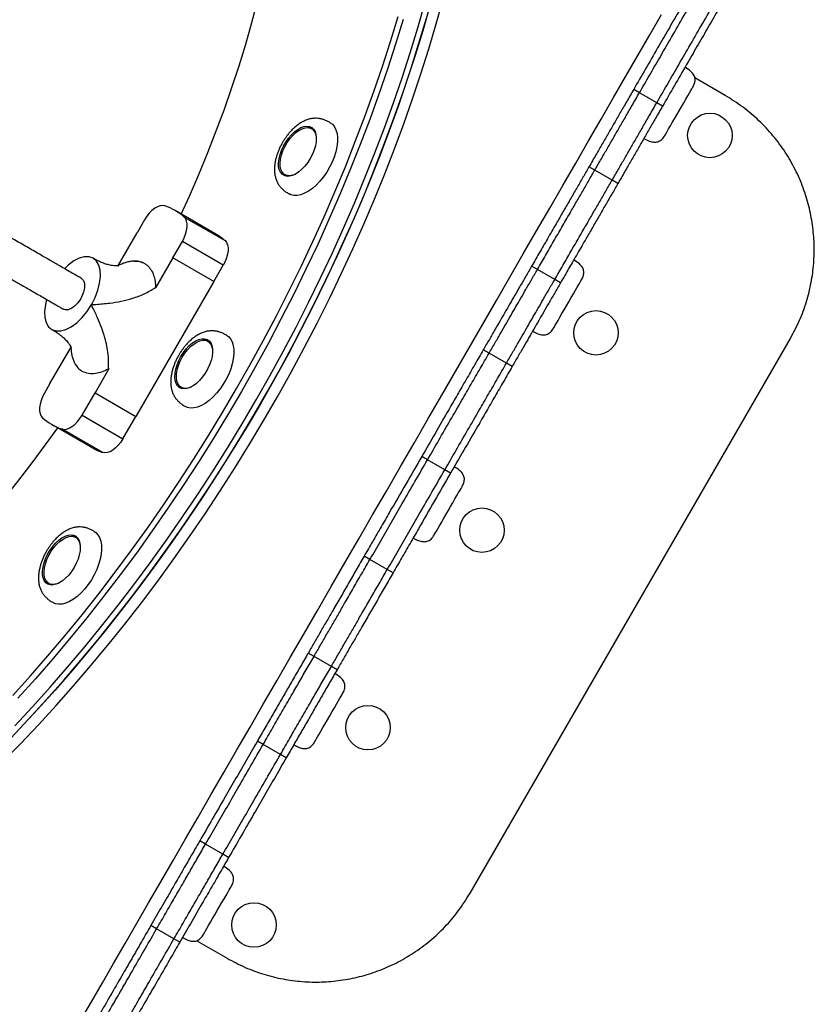
# Model space of a CAD drawing. Units: millimetres. Extents: x 240 to 903, y 135 to 724.
# Drawn here: x 652 to 688, y 339 to 383 of the extents above; entities that cross this region are included whole.
import ezdxf

# ---------------------------------------------------------------- set-up
doc = ezdxf.new("R2010")
doc.units = ezdxf.units.MM

msp = doc.modelspace()

# ---------------------------------------------------------------- linework, layer by layer
at = {"color": 7, "linetype": 'Continuous', "lineweight": 25}
for p, q in [((683.749, 379.875), (682.382, 380.665)), ((679.896, 380.001), (679.636, 380.151)), ((680.675, 379.551), (679.896, 380.001)), ((680.935, 379.401), (680.675, 379.551)), ((665.224, 378.345), (665.151, 378.387)), ((681.044, 378.089), (681.044, 378.089)), ((677.882, 376.513), (677.622, 376.663)), ((678.661, 376.063), (677.882, 376.513)), ((663.951, 376.309), (664.024, 376.266)), ((678.921, 375.913), (678.661, 376.063)), ((660.849, 373.641), (659.012, 374.701)), ((657.642, 374.288), (657.303, 373.701)), ((659.424, 374.408), (661.261, 373.348)), ((656.439, 372.204), (657.303, 373.701)), ((657.303, 373.701), (657.303, 373.701)), ((658.918, 372.576), (659.34, 373.308)), ((661.176, 372.248), (659.34, 373.308)), ((658.918, 372.576), (658.137, 371.224)), ((658.918, 372.576), (658.918, 372.576)), ((660.754, 371.516), (658.918, 372.576)), ((660.754, 371.516), (661.176, 372.248)), ((675.307, 372.053), (675.047, 372.203)), ((676.087, 371.603), (675.307, 372.053)), ((676.346, 371.453), (676.087, 371.603)), ((660.754, 371.516), (657.249, 365.446)), ((655.239, 370.444), (655.263, 370.485)), ((676.039, 369.421), (676.039, 369.421)), ((672.278, 344.006), (686.678, 368.947)), ((653.388, 366.92), (654.337, 368.564)), ((660.559, 368.785), (660.486, 368.827)), ((660.559, 368.785), (660.618, 368.742)), ((673.13, 368.282), (672.87, 368.432)), ((673.91, 367.832), (673.13, 368.282)), ((656.035, 367.584), (655.413, 366.506)), ((674.169, 367.682), (673.91, 367.832)), ((653.388, 366.92), (653.135, 366.481)), ((653.388, 366.92), (653.388, 366.92)), ((659.286, 366.748), (659.359, 366.706)), ((659.425, 366.677), (659.359, 366.706)), ((654.833, 365.5), (655.413, 366.506)), ((655.413, 366.506), (655.413, 366.506)), ((655.413, 366.506), (657.249, 365.446)), ((654.833, 365.5), (656.669, 364.44)), ((656.669, 364.44), (657.249, 365.446)), ((653.462, 365.088), (655.299, 364.028)), ((655.758, 363.817), (653.922, 364.877)), ((670.365, 363.493), (670.105, 363.643)), ((671.144, 363.043), (670.365, 363.493)), ((671.404, 362.893), (671.144, 363.043)), ((670.669, 360.119), (670.669, 360.119)), ((654.612, 359.965), (654.539, 360.007)), ((667.777, 359.011), (667.517, 359.161)), ((668.556, 358.561), (667.777, 359.011)), ((668.816, 358.411), (668.556, 358.561)), ((653.339, 357.929), (653.412, 357.886)), ((665.26, 354.651), (665.001, 354.801)), ((666.04, 354.201), (665.26, 354.651)), ((666.3, 354.051), (666.04, 354.201)), ((662.974, 350.691), (662.714, 350.841)), ((665.298, 350.817), (665.298, 350.817)), ((663.753, 350.241), (662.974, 350.691)), ((664.013, 350.091), (663.753, 350.241)), ((660.382, 346.202), (660.122, 346.352)), ((661.162, 345.752), (660.382, 346.202)), ((661.421, 345.602), (661.162, 345.752)), ((658.185, 342.396), (657.925, 342.546)), ((658.964, 341.946), (658.185, 342.396)), ((659.224, 341.796), (658.964, 341.946)), ((659.985, 341.865), (661.349, 341.077)), ((660.294, 342.149), (660.294, 342.149))]:
    msp.add_line(p, q, dxfattribs=at)
at = {"color": 7, "linetype": 'Continuous', "lineweight": 25, "flags": 128}
for points in [[(659.288, 374.542), (659.657, 375.354), (660.08, 376.329), (660.483, 377.305), (660.866, 378.283), (661.229, 379.261), (661.57, 380.238), (661.89, 381.213), (662.188, 382.185), (662.465, 383.152), (662.718, 384.115), (662.95, 385.071), (663.158, 386.021), (663.343, 386.962), (663.505, 387.894), (663.644, 388.815), (663.718, 389.383)], [(651.253, 349.899), (652.062, 350.724), (652.865, 351.571), (653.66, 352.439), (654.447, 353.326), (655.224, 354.233), (655.992, 355.159), (656.749, 356.102), (657.496, 357.062), (658.231, 358.039), (658.954, 359.032), (659.664, 360.039), (660.361, 361.06), (661.044, 362.094), (661.713, 363.141), (662.367, 364.199), (663.006, 365.268), (663.628, 366.346), (664.235, 367.433), (664.824, 368.529), (665.396, 369.631), (665.95, 370.74), (666.486, 371.854), (667.003, 372.973), (667.501, 374.095), (667.979, 375.22), (668.438, 376.347), (668.876, 377.475), (669.294, 378.602), (669.69, 379.729), (670.066, 380.854), (670.42, 381.976), (670.752, 383.095), (671.061, 384.209)], [(662.658, 366.187), (663.273, 367.27), (663.87, 368.362), (664.451, 369.461), (665.014, 370.567), (665.559, 371.678), (666.086, 372.795), (666.593, 373.915), (667.082, 375.039), (667.55, 376.165), (667.999, 377.292), (668.427, 378.42), (668.834, 379.547), (669.22, 380.673), (669.584, 381.797), (669.927, 382.918), (670.248, 384.034)], [(662.658, 366.187), (663.273, 367.27), (663.87, 368.362), (664.451, 369.461), (665.014, 370.567), (665.559, 371.678), (666.086, 372.795), (666.593, 373.915), (667.082, 375.039), (667.55, 376.165), (667.999, 377.292), (668.427, 378.42), (668.834, 379.547), (669.22, 380.673), (669.584, 381.797), (669.927, 382.918), (670.248, 384.034)], [(670.469, 383.907), (670.148, 382.79), (669.805, 381.67), (669.44, 380.546), (669.054, 379.42), (668.647, 378.293), (668.219, 377.165), (667.77, 376.038), (667.302, 374.912), (666.814, 373.788), (666.306, 372.667), (665.779, 371.551), (665.234, 370.439), (664.671, 369.334), (664.091, 368.234), (663.493, 367.143), (662.878, 366.06), (662.248, 364.986), (661.601, 363.923), (660.94, 362.87), (660.264, 361.83), (659.574, 360.802), (658.87, 359.788), (658.153, 358.788), (657.424, 357.803), (656.683, 356.834), (655.931, 355.882), (655.169, 354.948), (654.396, 354.032), (653.614, 353.134), (652.823, 352.257), (652.024, 351.399)], [(654.764, 338.271), (655.248, 339.11), (655.744, 339.968), (656.249, 340.844), (656.765, 341.737), (657.291, 342.648), (657.825, 343.574), (658.369, 344.515), (658.921, 345.471), (659.481, 346.441), (660.048, 347.424), (660.623, 348.419), (661.204, 349.425), (661.791, 350.442), (662.383, 351.468), (662.981, 352.504), (663.584, 353.548), (664.191, 354.598), (664.801, 355.656), (665.415, 356.719), (666.031, 357.786), (666.65, 358.858), (667.27, 359.933), (667.892, 361.009), (668.514, 362.087), (669.137, 363.166), (669.759, 364.244), (670.381, 365.32), (671.001, 366.395), (671.62, 367.466), (672.236, 368.534), (672.85, 369.597), (673.46, 370.654), (674.067, 371.705), (674.67, 372.749), (675.268, 373.784), (675.86, 374.811), (676.447, 375.828), (677.028, 376.834), (677.603, 377.829), (678.17, 378.812), (678.73, 379.782), (679.282, 380.738), (679.825, 381.679), (680.36, 382.605), (680.886, 383.515)], [(651.622, 350.979), (652.425, 351.825), (653.219, 352.693), (654.006, 353.58), (654.783, 354.487), (655.551, 355.413), (656.309, 356.356), (657.055, 357.317), (657.79, 358.294), (658.513, 359.286), (659.223, 360.293), (659.92, 361.314), (660.604, 362.349), (661.273, 363.395), (661.927, 364.453), (662.565, 365.522), (663.188, 366.6), (663.794, 367.688), (664.383, 368.783), (664.955, 369.886), (665.509, 370.994), (666.045, 372.109), (666.562, 373.227), (667.06, 374.35), (667.539, 375.475), (667.997, 376.601), (668.435, 377.729), (668.853, 378.857), (669.25, 379.983), (669.625, 381.108), (669.979, 382.231), (670.311, 383.349)], [(669.266, 383.299), (668.923, 382.179), (668.559, 381.055), (668.173, 379.929), (667.766, 378.802), (667.338, 377.674), (666.889, 376.547), (666.421, 375.421), (665.932, 374.297), (665.425, 373.176), (664.898, 372.06), (664.353, 370.948), (663.79, 369.842), (663.209, 368.743), (662.612, 367.652), (661.997, 366.569), (661.366, 365.495), (660.72, 364.432), (660.059, 363.379), (659.383, 362.339), (658.692, 361.311), (657.989, 360.297), (657.272, 359.297), (656.543, 358.312), (655.802, 357.343), (655.05, 356.391), (654.287, 355.457), (653.515, 354.54), (652.733, 353.643), (651.942, 352.765)], [(669.266, 383.299), (668.923, 382.179), (668.559, 381.055), (668.173, 379.929), (667.766, 378.802), (667.338, 377.674), (666.889, 376.547), (666.421, 375.421), (665.932, 374.297), (665.425, 373.176), (664.898, 372.06), (664.353, 370.948), (663.79, 369.842), (663.209, 368.743), (662.612, 367.652), (661.997, 366.569), (661.366, 365.495), (660.72, 364.432), (660.059, 363.379), (659.383, 362.339), (658.692, 361.311), (657.989, 360.297), (657.272, 359.297), (656.543, 358.312), (655.802, 357.343), (655.05, 356.391), (654.287, 355.457), (653.515, 354.54), (652.733, 353.643), (651.942, 352.765)], [(661.777, 366.696), (662.391, 367.779), (662.989, 368.87), (663.57, 369.97), (664.133, 371.075), (664.678, 372.187), (665.204, 373.303), (665.712, 374.424), (666.2, 375.548), (666.669, 376.674), (667.117, 377.801), (667.545, 378.929), (667.952, 380.056), (668.339, 381.182), (668.703, 382.306), (669.046, 383.426)], [(681.981, 379.713), (682.068, 379.864), (682.144, 379.994), (682.206, 380.101), (682.252, 380.182), (682.282, 380.233), (682.293, 380.254), (682.294, 380.254)], [(681.044, 378.089), (681.045, 378.091), (681.06, 378.117), (681.092, 378.173), (681.141, 378.258), (681.205, 378.369), (681.283, 378.504), (681.372, 378.657), (681.469, 378.825), (681.572, 379.004), (681.678, 379.187), (681.783, 379.37), (681.885, 379.547), (681.981, 379.713)], [(665.99, 378.653), (666.086, 378.581), (666.178, 378.472), (666.248, 378.334), (666.295, 378.172), (666.318, 377.988), (666.316, 377.785), (666.291, 377.568), (666.241, 377.342), (666.169, 377.109), (666.075, 376.875), (665.961, 376.645), (665.83, 376.423), (665.684, 376.213), (665.526, 376.019), (665.359, 375.845), (665.186, 375.695), (665.011, 375.571), (664.837, 375.476), (664.667, 375.412), (664.505, 375.38), (664.354, 375.38), (664.217, 375.412), (664.143, 375.447)], [(663.798, 377.409), (663.885, 377.599), (663.991, 377.783), (664.111, 377.955), (664.243, 378.111), (664.383, 378.244), (664.526, 378.353), (664.669, 378.434), (664.808, 378.483), (664.938, 378.501), (665.056, 378.486), (665.159, 378.439), (665.243, 378.361), (665.306, 378.255), (665.346, 378.123), (665.362, 377.97), (665.354, 377.799), (665.321, 377.616), (665.266, 377.425), (665.189, 377.233), (665.092, 377.045), (664.979, 376.867), (664.852, 376.703), (664.716, 376.557), (664.574, 376.436), (664.43, 376.341), (664.288, 376.276), (664.153, 376.242), (664.029, 376.24), (663.918, 376.271), (663.825, 376.334), (663.751, 376.426), (663.699, 376.546), (663.671, 376.689), (663.667, 376.852), (663.687, 377.03), (663.731, 377.217), (663.798, 377.409)], [(663.863, 377.386), (663.95, 377.574), (664.054, 377.755), (664.174, 377.924), (664.305, 378.075), (664.444, 378.204), (664.585, 378.307), (664.726, 378.381), (664.862, 378.424), (664.988, 378.434), (665.1, 378.411), (665.196, 378.355), (665.273, 378.269), (665.327, 378.155), (665.358, 378.017), (665.361, 377.983)], [(665.224, 378.345), (665.27, 378.313), (665.282, 378.302)], [(664.406, 376.328), (664.375, 376.314), (664.24, 376.272), (664.114, 376.262), (664.001, 376.285), (663.905, 376.34), (663.828, 376.426), (663.774, 376.54), (663.743, 376.679), (663.737, 376.838), (663.755, 377.012), (663.798, 377.197), (663.863, 377.386)], [(664.09, 376.237), (664.074, 376.242), (664.024, 376.266)], [(658.553, 374.911), (658.453, 374.929), (658.341, 374.916), (658.221, 374.872), (658.096, 374.801), (657.972, 374.703), (657.853, 374.582), (657.741, 374.442), (657.642, 374.288)], [(659.34, 373.308), (659.424, 373.471), (659.489, 373.637), (659.534, 373.801), (659.557, 373.957), (659.557, 374.101), (659.534, 374.226), (659.49, 374.33), (659.424, 374.408)], [(661.261, 373.348), (661.326, 373.27), (661.371, 373.166), (661.393, 373.041), (661.393, 372.897), (661.37, 372.741), (661.325, 372.577), (661.26, 372.41), (661.176, 372.248)], [(655.263, 370.485), (655.419, 370.797), (655.54, 371.114), (655.621, 371.437), (655.656, 371.741), (655.642, 372.014), (655.581, 372.247), (655.474, 372.43), (655.326, 372.556), (655.143, 372.622), (654.931, 372.622), (654.699, 372.559), (654.455, 372.434), (654.209, 372.252), (654.039, 372.087)], [(676.826, 370.784), (676.926, 370.956), (677.018, 371.116), (677.1, 371.258), (677.169, 371.378), (677.224, 371.474), (677.263, 371.541), (677.285, 371.578), (677.289, 371.586)], [(653.239, 370.701), (653.181, 370.472), (653.147, 370.168), (653.16, 369.894), (653.222, 369.662), (653.328, 369.478), (653.476, 369.352), (653.66, 369.287), (653.872, 369.286), (654.104, 369.349), (654.348, 369.475), (654.593, 369.656), (654.832, 369.888), (655.047, 370.152), (655.239, 370.444)], [(676.039, 369.421), (676.045, 369.431), (676.068, 369.471), (676.108, 369.54), (676.164, 369.638), (676.235, 369.76), (676.318, 369.904), (676.411, 370.065), (676.511, 370.238), (676.616, 370.419), (676.722, 370.603), (676.826, 370.784)], [(659.276, 368.14), (659.389, 368.318), (659.517, 368.482), (659.653, 368.626), (659.796, 368.747), (659.939, 368.84), (660.081, 368.904), (660.215, 368.937), (660.339, 368.937), (660.449, 368.905), (660.542, 368.841), (660.615, 368.747), (660.666, 368.626), (660.693, 368.482), (660.696, 368.319), (660.674, 368.141), (660.629, 367.953), (660.562, 367.761), (660.474, 367.571), (660.368, 367.387), (660.247, 367.216), (660.114, 367.061), (659.974, 366.928), (659.831, 366.821), (659.688, 366.742), (659.549, 366.693), (659.42, 366.677), (659.302, 366.693), (659.2, 366.741), (659.117, 366.82), (659.055, 366.928), (659.016, 367.061), (659.001, 367.215), (659.01, 367.387), (659.044, 367.57), (659.1, 367.761), (659.178, 367.952), (659.276, 368.14)], [(659.335, 368.106), (659.448, 368.281), (659.574, 368.442), (659.709, 368.583), (659.85, 368.699), (659.992, 368.788), (660.13, 368.847), (660.261, 368.873), (660.381, 368.866), (660.486, 368.827), (660.572, 368.756), (660.638, 368.656), (660.681, 368.529), (660.697, 368.423)], [(661.325, 369.093), (661.409, 369.033), (661.503, 368.927), (661.576, 368.793), (661.626, 368.633), (661.652, 368.452), (661.653, 368.251), (661.631, 368.036), (661.584, 367.81), (661.514, 367.578), (661.423, 367.345), (661.311, 367.114), (661.182, 366.89), (661.038, 366.678), (660.881, 366.482), (660.715, 366.306), (660.543, 366.153), (660.368, 366.025), (660.194, 365.927), (660.023, 365.858), (659.86, 365.822), (659.708, 365.818), (659.569, 365.846), (659.471, 365.891)], [(660.328, 368.874), (660.449, 368.873), (660.526, 368.855)], [(659.741, 366.768), (659.642, 366.729), (659.51, 366.702), (659.391, 366.709), (659.286, 366.748), (659.199, 366.819), (659.134, 366.92), (659.091, 367.047), (659.072, 367.196), (659.078, 367.363), (659.109, 367.543), (659.163, 367.731), (659.239, 367.92), (659.335, 368.106)], [(651.721, 352.893), (652.512, 353.77), (653.294, 354.668), (654.067, 355.584), (654.83, 356.518), (655.582, 357.471), (656.323, 358.439), (657.052, 359.424), (657.768, 360.424), (658.472, 361.438), (659.162, 362.466), (659.838, 363.506), (660.5, 364.559), (661.146, 365.622), (661.777, 366.696)], [(659.282, 366.7), (659.228, 366.757), (659.166, 366.862)], [(653.135, 366.481), (653.051, 366.318), (652.986, 366.151), (652.941, 365.987), (652.918, 365.831), (652.918, 365.688), (652.94, 365.562), (652.985, 365.458), (653.05, 365.38)], [(651.804, 351.527), (652.603, 352.384), (653.394, 353.261), (654.176, 354.159), (654.948, 355.075), (655.711, 356.01), (656.463, 356.962), (657.204, 357.93), (657.933, 358.915), (658.65, 359.915), (659.353, 360.929), (660.044, 361.957), (660.72, 362.998), (661.381, 364.05), (662.027, 365.114), (662.658, 366.187)], [(651.804, 351.527), (652.603, 352.384), (653.394, 353.261), (654.176, 354.159), (654.948, 355.075), (655.711, 356.01), (656.463, 356.962), (657.204, 357.93), (657.933, 358.915), (658.65, 359.915), (659.353, 360.929), (660.044, 361.957), (660.72, 362.998), (661.381, 364.05), (662.027, 365.114), (662.658, 366.187)], [(653.922, 364.877), (654.022, 364.86), (654.134, 364.873), (654.254, 364.916), (654.378, 364.988), (654.502, 365.086), (654.622, 365.207), (654.733, 365.346), (654.833, 365.5)], [(643.1, 353.671), (643.555, 354.02), (644.283, 354.6), (645.009, 355.207), (645.732, 355.838), (646.45, 356.493), (647.162, 357.171), (647.869, 357.872), (648.569, 358.595), (649.262, 359.339), (649.946, 360.104), (650.621, 360.888), (651.287, 361.691), (651.942, 362.512), (652.586, 363.349), (653.219, 364.203), (653.738, 364.929)], [(656.669, 364.44), (656.57, 364.286), (656.458, 364.147), (656.339, 364.026), (656.215, 363.928), (656.09, 363.856), (655.97, 363.813), (655.858, 363.8), (655.758, 363.817)], [(671.294, 361.202), (671.399, 361.385), (671.502, 361.562), (671.599, 361.73), (671.686, 361.882), (671.763, 362.014), (671.826, 362.123), (671.874, 362.206), (671.905, 362.26), (671.918, 362.283), (671.919, 362.284)], [(670.669, 360.119), (670.669, 360.12), (670.683, 360.143), (670.714, 360.197), (670.762, 360.28), (670.825, 360.389), (670.901, 360.522), (670.989, 360.674), (671.086, 360.841), (671.188, 361.019), (671.294, 361.202)], [(653.51, 359.589), (653.643, 359.743), (653.783, 359.875), (653.927, 359.981), (654.07, 360.059), (654.208, 360.106), (654.337, 360.121), (654.454, 360.104), (654.555, 360.054), (654.637, 359.974), (654.698, 359.865), (654.736, 359.731), (654.751, 359.576), (654.74, 359.404), (654.706, 359.22), (654.649, 359.03), (654.57, 358.838), (654.471, 358.65), (654.357, 358.473), (654.229, 358.31), (654.092, 358.167), (653.95, 358.047), (653.806, 357.954), (653.665, 357.892), (653.531, 357.861), (653.407, 357.862), (653.298, 357.896), (653.206, 357.961), (653.134, 358.056), (653.084, 358.177), (653.058, 358.322), (653.056, 358.486), (653.078, 358.665), (653.124, 358.853), (653.193, 359.045), (653.282, 359.235), (653.388, 359.418), (653.51, 359.589)], [(655.378, 360.273), (655.449, 360.224), (655.545, 360.122), (655.621, 359.991), (655.674, 359.835), (655.703, 359.656), (655.708, 359.457), (655.688, 359.244), (655.644, 359.019), (655.577, 358.788), (655.488, 358.554), (655.379, 358.322), (655.253, 358.098), (655.11, 357.884), (654.955, 357.686), (654.79, 357.507), (654.618, 357.351), (654.443, 357.22), (654.269, 357.118), (654.097, 357.045), (653.933, 357.005), (653.779, 356.997), (653.638, 357.021), (653.524, 357.071)], [(653.562, 359.544), (653.693, 359.695), (653.832, 359.824), (653.974, 359.928), (654.115, 360.002), (654.25, 360.044), (654.376, 360.054), (654.489, 360.031), (654.585, 359.976), (654.661, 359.889), (654.716, 359.775), (654.746, 359.637), (654.75, 359.604)], [(654.612, 359.965), (654.658, 359.933), (654.671, 359.922)], [(653.794, 357.948), (653.763, 357.934), (653.628, 357.892), (653.502, 357.882), (653.389, 357.905), (653.293, 357.96), (653.217, 358.046), (653.162, 358.16), (653.132, 358.299), (653.125, 358.458), (653.144, 358.632), (653.186, 358.817), (653.252, 359.006), (653.338, 359.194), (653.443, 359.375), (653.562, 359.544)], [(653.478, 357.857), (653.463, 357.863), (653.412, 357.886)], [(665.762, 351.619), (665.866, 351.8), (665.972, 351.984), (666.076, 352.165), (666.177, 352.339), (666.27, 352.499), (666.353, 352.643), (666.423, 352.765), (666.479, 352.863), (666.52, 352.932), (666.543, 352.972), (666.548, 352.982)], [(665.298, 350.817), (665.303, 350.825), (665.324, 350.862), (665.363, 350.93), (665.418, 351.025), (665.488, 351.145), (665.57, 351.287), (665.662, 351.447), (665.762, 351.619)], [(660.606, 342.69), (660.702, 342.857), (660.804, 343.034), (660.91, 343.216), (661.016, 343.399), (661.119, 343.578), (661.216, 343.746), (661.304, 343.9), (661.382, 344.034), (661.446, 344.145), (661.495, 344.23), (661.528, 344.286), (661.543, 344.312), (661.544, 344.314)], [(660.294, 342.149), (660.294, 342.149), (660.306, 342.17), (660.336, 342.222), (660.382, 342.302), (660.444, 342.409), (660.519, 342.54), (660.606, 342.69)]]:
    msp.add_lwpolyline(points, dxfattribs=at)
at = {"color": 7, "linetype": 'Continuous', "lineweight": 25}
for centre in [(683.061, 378.079), (677.936, 369.202), (672.811, 360.326), (667.686, 351.449), (662.561, 342.572)]:
    msp.add_circle(centre, 1, dxfattribs=at)
for centre, radius, start, end in [((665.052, 378.009), 0.429, 71.1135, 98.0245), ((664.227, 376.581), 0.426, 201.8856, 228.975), ((657.662, 372.361), 2.702, 49.2671, 70.7328), ((659.491, 371.292), 2.712, 49.2829, 59.9731), ((654.813, 367.427), 2.702, 229.2676, 250.7325), ((656.654, 366.377), 2.712, 240.0268, 250.7172), ((654.441, 359.632), 0.426, 71.0274, 98.1124), ((653.618, 358.203), 0.429, 201.9808, 228.8799)]:
    msp.add_arc(centre, radius, start, end, dxfattribs=at)
for points, knots in [([(682.104, 384.425), (681.951, 384.161), (681.645, 383.631), (681.179, 382.823), (680.684, 381.966), (680.164, 381.066), (679.812, 380.456), (679.636, 380.151)], [0, 0, 0, 0, 0.186355, 0.37325, 0.560312, 0.780362, 1, 1, 1, 1]), ([(679.896, 380.001), (680.045, 380.259), (680.343, 380.776), (680.806, 381.576), (681.299, 382.431), (681.822, 383.338), (682.183, 383.963), (682.364, 384.275)], [0, 0, 0, 0, 0.186367, 0.372956, 0.559949, 0.780316, 1, 1, 1, 1]), ([(679.896, 380.001), (680.045, 380.259), (680.343, 380.776), (680.806, 381.576), (681.299, 382.431), (681.822, 383.338), (682.183, 383.963), (682.364, 384.275)], [0, 0, 0, 0, 0.186367, 0.372956, 0.559949, 0.780316, 1, 1, 1, 1]), ([(680.675, 379.551), (680.824, 379.809), (681.123, 380.326), (681.585, 381.127), (682.079, 381.981), (682.602, 382.888), (682.963, 383.513), (683.143, 383.825)], [0, 0, 0, 0, 0.186367, 0.372956, 0.55995, 0.780316, 1, 1, 1, 1]), ([(680.675, 379.551), (680.824, 379.809), (681.123, 380.326), (681.585, 381.127), (682.079, 381.981), (682.602, 382.888), (682.963, 383.513), (683.143, 383.825)], [0, 0, 0, 0, 0.186367, 0.372956, 0.55995, 0.780316, 1, 1, 1, 1]), ([(683.403, 383.675), (683.25, 383.411), (682.944, 382.881), (682.478, 382.073), (681.983, 381.216), (681.463, 380.316), (681.111, 379.706), (680.935, 379.401)], [0, 0, 0, 0, 0.186355, 0.373251, 0.560312, 0.780362, 1, 1, 1, 1]), ([(654.801, 371.647), (654.743, 371.681), (654.607, 371.759), (654.373, 371.894), (654.106, 372.048), (653.779, 372.238), (653.427, 372.44), (652.984, 372.696), (652.49, 372.982), (651.77, 373.397), (650.893, 373.903), (649.599, 374.651), (648.035, 375.553), (646.389, 376.504), (644.955, 377.332), (643.984, 377.892), (643.297, 378.289), (642.849, 378.548), (642.359, 378.831), (641.785, 379.162), (641.11, 379.552), (640.328, 380.003), (639.443, 380.514), (638.452, 381.087), (637.352, 381.721), (636.144, 382.419), (635.303, 382.904), (634.864, 383.158)], [0, 0, 0, 0, 0.009533, 0.021999, 0.036037, 0.050497, 0.071864, 0.089266, 0.117432, 0.146314, 0.197534, 0.248973, 0.34042, 0.431902, 0.495706, 0.555404, 0.57751, 0.598824, 0.622593, 0.651029, 0.684983, 0.724055, 0.76837, 0.818044, 0.873172, 0.933817, 1, 1, 1, 1]), ([(634.064, 381.772), (634.452, 381.548), (635.193, 381.12), (636.255, 380.507), (637.218, 379.951), (638.081, 379.453), (638.842, 379.014), (639.505, 378.631), (640.077, 378.3), (640.597, 378.001), (641.534, 377.459), (642.93, 376.654), (644.957, 375.483), (647.177, 374.202), (648.871, 373.223), (649.867, 372.648), (650.163, 372.478), (650.456, 372.308), (650.747, 372.141), (651.033, 371.975), (651.331, 371.803), (651.676, 371.604), (652.09, 371.365), (652.566, 371.09), (652.995, 370.842), (653.349, 370.638), (653.607, 370.489), (653.825, 370.363), (653.948, 370.292), (654.001, 370.261)], [0, 0, 0, 0, 0.058445, 0.111784, 0.160046, 0.203293, 0.241605, 0.274521, 0.302863, 0.327682, 0.35252, 0.443608, 0.537132, 0.656568, 0.776221, 0.791098, 0.805904, 0.820601, 0.835145, 0.849492, 0.863594, 0.879983, 0.901379, 0.92596, 0.951722, 0.966396, 0.979874, 0.991371, 1, 1, 1, 1]), ([(682.294, 380.254), (682.326, 380.316), (682.385, 380.431), (682.407, 380.621), (682.348, 380.813), (682.186, 380.998), (682.032, 381.094), (681.944, 381.149)], [0, 0, 0, 0, 0.188126, 0.348907, 0.505448, 0.720602, 1, 1, 1, 1]), ([(679.636, 380.151), (679.529, 379.966), (679.317, 379.599), (679.03, 379.101), (678.761, 378.635), (678.497, 378.178), (678.226, 377.709), (677.939, 377.212), (677.728, 376.846), (677.622, 376.663)], [0, 0, 0, 0, 0.14267, 0.282871, 0.422525, 0.56209, 0.707984, 0.853543, 1, 1, 1, 1]), ([(677.882, 376.513), (677.983, 376.688), (678.185, 377.038), (678.46, 377.515), (678.724, 377.97), (678.987, 378.427), (679.263, 378.906), (679.562, 379.423), (679.784, 379.807), (679.896, 380.001)], [0, 0, 0, 0, 0.139846, 0.278791, 0.418006, 0.557548, 0.703836, 0.850631, 1, 1, 1, 1]), ([(677.882, 376.513), (677.983, 376.688), (678.185, 377.038), (678.46, 377.515), (678.724, 377.97), (678.987, 378.427), (679.263, 378.906), (679.562, 379.423), (679.784, 379.807), (679.896, 380.001)], [0, 0, 0, 0, 0.139846, 0.278791, 0.418006, 0.557548, 0.703836, 0.850631, 1, 1, 1, 1]), ([(678.661, 376.063), (678.763, 376.238), (678.965, 376.588), (679.24, 377.065), (679.503, 377.52), (679.767, 377.977), (680.043, 378.456), (680.342, 378.973), (680.563, 379.357), (680.675, 379.551)], [0, 0, 0, 0, 0.139846, 0.278791, 0.418006, 0.557548, 0.703836, 0.850631, 1, 1, 1, 1]), ([(678.661, 376.063), (678.763, 376.238), (678.965, 376.588), (679.24, 377.065), (679.503, 377.52), (679.767, 377.977), (680.043, 378.456), (680.342, 378.973), (680.563, 379.357), (680.675, 379.551)], [0, 0, 0, 0, 0.139846, 0.278791, 0.418006, 0.557548, 0.703836, 0.850631, 1, 1, 1, 1]), ([(686.678, 368.947), (686.822, 369.217), (687.107, 369.75), (687.415, 370.598), (687.629, 371.458), (687.743, 372.326), (687.762, 373.195), (687.688, 374.056), (687.523, 374.902), (687.264, 375.739), (686.909, 376.557), (686.455, 377.345), (685.91, 378.082), (685.276, 378.758), (684.558, 379.371), (684.021, 379.706), (683.749, 379.875)], [0, 0, 0, 0, 0.072926, 0.144352, 0.214664, 0.284178, 0.353148, 0.421778, 0.490236, 0.558674, 0.630506, 0.702665, 0.775375, 0.848917, 0.923646, 1, 1, 1, 1]), ([(680.935, 379.401), (680.828, 379.216), (680.616, 378.849), (680.329, 378.351), (680.06, 377.885), (679.796, 377.428), (679.525, 376.959), (679.238, 376.462), (679.027, 376.096), (678.921, 375.913)], [0, 0, 0, 0, 0.14267, 0.282872, 0.422525, 0.56209, 0.707984, 0.853543, 1, 1, 1, 1]), ([(665.99, 378.653), (665.944, 378.678), (665.855, 378.727), (665.714, 378.785), (665.572, 378.827), (665.425, 378.851), (665.27, 378.854), (665.107, 378.833), (664.939, 378.785), (664.773, 378.712), (664.612, 378.617), (664.46, 378.504), (664.319, 378.378), (664.193, 378.247), (664.088, 378.123), (663.998, 378.003), (663.917, 377.885), (663.866, 377.8), (663.841, 377.757)], [0, 0, 0, 0, 0.054088, 0.106757, 0.159531, 0.215606, 0.278134, 0.348322, 0.423775, 0.500491, 0.576118, 0.650132, 0.721879, 0.789205, 0.849899, 0.896032, 0.948392, 1, 1, 1, 1]), ([(663.841, 377.757), (663.803, 377.688), (663.749, 377.589), (663.681, 377.44), (663.629, 377.31), (663.577, 377.156), (663.533, 376.994), (663.502, 376.828), (663.483, 376.66), (663.48, 376.493), (663.495, 376.33), (663.528, 376.174), (663.58, 376.027), (663.65, 375.893), (663.737, 375.773), (663.837, 375.666), (663.952, 375.569), (664.055, 375.499), (664.12, 375.461), (664.14, 375.449)], [0, 0, 0, 0, 0.083087, 0.117155, 0.17344, 0.231556, 0.293605, 0.358013, 0.424184, 0.491609, 0.559822, 0.628023, 0.69468, 0.757756, 0.815849, 0.869678, 0.921809, 0.975682, 1, 1, 1, 1]), ([(680.094, 377.945), (680.173, 377.902), (680.314, 377.827), (680.529, 377.77), (680.732, 377.784), (680.918, 377.896), (681, 378.021), (681.044, 378.089)], [0, 0, 0, 0, 0.2419512, 0.4349556, 0.5967361, 0.7818845, 1, 1, 1, 1]), ([(677.622, 376.663), (677.533, 376.509), (677.357, 376.203), (677.072, 375.71), (676.784, 375.21), (676.491, 374.703), (676.165, 374.138), (675.809, 373.522), (675.424, 372.856), (675.172, 372.419), (675.047, 372.203)], [0, 0, 0, 0, 0.111916, 0.222327, 0.333335, 0.445662, 0.559068, 0.707877, 0.855178, 1, 1, 1, 1]), ([(675.307, 372.053), (675.426, 372.259), (675.666, 372.675), (676.033, 373.311), (676.402, 373.949), (676.745, 374.543), (677.059, 375.087), (677.342, 375.578), (677.621, 376.061), (677.795, 376.362), (677.882, 376.513)], [0, 0, 0, 0, 0.1381919, 0.2786494, 0.4206263, 0.5624027, 0.6726418, 0.781615, 0.8900581, 1, 1, 1, 1]), ([(675.307, 372.053), (675.426, 372.259), (675.666, 372.675), (676.033, 373.311), (676.402, 373.949), (676.745, 374.543), (677.059, 375.087), (677.342, 375.578), (677.621, 376.061), (677.795, 376.362), (677.882, 376.513)], [0, 0, 0, 0, 0.1381919, 0.2786494, 0.4206263, 0.5624027, 0.6726418, 0.781615, 0.8900581, 1, 1, 1, 1]), ([(676.087, 371.603), (676.206, 371.809), (676.446, 372.225), (676.813, 372.861), (677.181, 373.499), (677.524, 374.093), (677.839, 374.637), (678.122, 375.128), (678.401, 375.611), (678.574, 375.912), (678.661, 376.063)], [0, 0, 0, 0, 0.138192, 0.278649, 0.420626, 0.562403, 0.672642, 0.781615, 0.890058, 1, 1, 1, 1]), ([(676.087, 371.603), (676.206, 371.809), (676.446, 372.225), (676.813, 372.861), (677.181, 373.499), (677.524, 374.093), (677.839, 374.637), (678.122, 375.128), (678.401, 375.611), (678.574, 375.912), (678.661, 376.063)], [0, 0, 0, 0, 0.138192, 0.278649, 0.420626, 0.562403, 0.672642, 0.781615, 0.890058, 1, 1, 1, 1]), ([(678.921, 375.913), (678.832, 375.759), (678.656, 375.453), (678.371, 374.96), (678.083, 374.46), (677.79, 373.953), (677.464, 373.388), (677.108, 372.772), (676.723, 372.106), (676.471, 371.669), (676.346, 371.453)], [0, 0, 0, 0, 0.1119159, 0.2223272, 0.3333347, 0.4456619, 0.5590683, 0.7078769, 0.8551779, 1, 1, 1, 1]), ([(656.477, 372.219), (656.478, 372.219), (656.487, 372.222), (656.446, 372.212), (656.353, 372.209), (656.222, 372.219), (656.095, 372.242), (655.997, 372.266), (655.904, 372.294), (655.807, 372.327), (655.686, 372.374), (655.52, 372.449), (655.396, 372.518), (655.326, 372.557)], [0, 0, 0, 0, 0.01591, 0.138391, 0.267082, 0.404879, 0.49088, 0.561992, 0.617147, 0.671271, 0.750219, 0.857921, 1, 1, 1, 1]), ([(657.26, 372.418), (657.211, 372.423), (657.108, 372.432), (656.939, 372.404), (656.771, 372.36), (656.634, 372.308), (656.528, 372.26), (656.473, 372.232), (656.448, 372.219), (656.447, 372.218)], [0, 0, 0, 0, 0.200366, 0.425968, 0.639033, 0.826693, 0.928866, 0.998512, 1, 1, 1, 1]), ([(657.161, 372.423), (657.204, 372.426), (657.34, 372.434), (657.542, 372.378), (657.757, 372.252), (657.931, 372.055), (658.049, 371.809), (658.12, 371.53), (658.131, 371.327), (658.137, 371.224)], [0, 0, 0, 0, 0.074091, 0.232976, 0.396406, 0.556677, 0.721687, 0.859379, 1, 1, 1, 1]), ([(657.637, 372.319), (657.556, 372.36), (657.441, 372.417), (657.3, 372.418), (657.26, 372.418)], [0, 0, 0, 0, 0.709298, 1, 1, 1, 1]), ([(677.289, 371.586), (677.321, 371.648), (677.38, 371.763), (677.403, 371.953), (677.343, 372.144), (677.182, 372.33), (677.027, 372.426), (676.94, 372.481)], [0, 0, 0, 0, 0.188126, 0.348905, 0.505446, 0.7206, 1, 1, 1, 1]), ([(675.047, 372.203), (674.954, 372.042), (674.771, 371.725), (674.519, 371.288), (674.286, 370.884), (674.065, 370.501), (673.848, 370.125), (673.627, 369.744), (673.396, 369.343), (673.145, 368.908), (672.963, 368.593), (672.87, 368.432)], [0, 0, 0, 0, 0.1137305, 0.2243117, 0.3347079, 0.4458864, 0.5575972, 0.6672171, 0.7765436, 0.8865393, 1, 1, 1, 1]), ([(673.13, 368.282), (673.224, 368.445), (673.41, 368.767), (673.665, 369.208), (673.9, 369.615), (674.122, 370), (674.339, 370.376), (674.558, 370.755), (674.788, 371.153), (675.036, 371.583), (675.216, 371.895), (675.307, 372.053)], [0, 0, 0, 0, 0.1154738, 0.2274232, 0.3387419, 0.4503749, 0.5620678, 0.671213, 0.7796147, 0.8882545, 1, 1, 1, 1]), ([(673.13, 368.282), (673.224, 368.445), (673.41, 368.767), (673.665, 369.208), (673.9, 369.615), (674.122, 370), (674.339, 370.376), (674.558, 370.755), (674.788, 371.153), (675.036, 371.583), (675.216, 371.895), (675.307, 372.053)], [0, 0, 0, 0, 0.1154738, 0.2274232, 0.3387419, 0.4503749, 0.5620678, 0.671213, 0.7796147, 0.8882545, 1, 1, 1, 1]), ([(673.91, 367.832), (674.004, 367.995), (674.189, 368.317), (674.444, 368.758), (674.679, 369.165), (674.901, 369.55), (675.118, 369.926), (675.337, 370.305), (675.567, 370.703), (675.815, 371.133), (675.995, 371.445), (676.087, 371.603)], [0, 0, 0, 0, 0.115474, 0.227423, 0.338742, 0.450375, 0.562068, 0.671213, 0.779615, 0.888254, 1, 1, 1, 1]), ([(673.91, 367.832), (674.004, 367.995), (674.189, 368.317), (674.444, 368.758), (674.679, 369.165), (674.901, 369.55), (675.118, 369.926), (675.337, 370.305), (675.567, 370.703), (675.815, 371.133), (675.995, 371.445), (676.087, 371.603)], [0, 0, 0, 0, 0.115474, 0.227423, 0.338742, 0.450375, 0.562068, 0.671213, 0.779615, 0.888254, 1, 1, 1, 1]), ([(655.263, 370.485), (655.275, 370.482), (655.336, 370.464), (655.615, 370.503), (656.04, 370.523), (656.593, 370.617), (657.112, 370.747), (657.544, 370.911), (657.832, 371.06), (657.969, 371.139), (658.035, 371.178), (658.074, 371.201), (658.099, 371.214), (658.116, 371.221), (658.127, 371.225), (658.134, 371.225), (658.136, 371.224), (658.137, 371.224)], [0, 0, 0, 0, 0.013686, 0.067235, 0.280507, 0.456522, 0.632396, 0.814559, 0.90692, 0.944283, 0.966176, 0.979391, 0.987522, 0.992609, 0.997722, 0.999236, 1, 1, 1, 1]), ([(676.346, 371.453), (676.253, 371.292), (676.07, 370.975), (675.818, 370.538), (675.585, 370.134), (675.364, 369.751), (675.147, 369.375), (674.926, 368.994), (674.695, 368.593), (674.444, 368.158), (674.262, 367.843), (674.169, 367.682)], [0, 0, 0, 0, 0.11373, 0.224312, 0.334708, 0.445886, 0.557597, 0.667217, 0.776544, 0.88654, 1, 1, 1, 1]), ([(656.036, 367.584), (656.035, 367.585), (656.032, 367.588), (656.027, 367.601), (656.023, 367.653), (656.028, 367.868), (656.015, 368.202), (655.951, 368.614), (655.852, 369.018), (655.711, 369.44), (655.526, 369.897), (655.368, 370.214), (655.276, 370.41), (655.248, 370.436), (655.239, 370.444)], [0, 0, 0, 0, 0.001425, 0.003867, 0.013685, 0.052498, 0.207688, 0.333796, 0.459962, 0.620343, 0.780798, 0.959202, 0.987419, 1, 1, 1, 1]), ([(653.477, 369.352), (653.545, 369.311), (653.665, 369.239), (653.812, 369.133), (653.914, 369.052), (653.991, 368.985), (654.061, 368.918), (654.131, 368.846), (654.213, 368.75), (654.286, 368.644), (654.331, 368.56), (654.345, 368.518), (654.343, 368.526), (654.343, 368.528)], [0, 0, 0, 0, 0.141449, 0.248993, 0.328164, 0.382845, 0.438473, 0.508679, 0.592597, 0.72705, 0.854147, 0.976097, 1, 1, 1, 1]), ([(675.09, 369.276), (675.168, 369.234), (675.31, 369.159), (675.525, 369.102), (675.727, 369.116), (675.914, 369.228), (675.995, 369.353), (676.039, 369.421)], [0, 0, 0, 0, 0.241951, 0.434955, 0.596738, 0.781885, 1, 1, 1, 1]), ([(661.325, 369.093), (661.28, 369.118), (661.19, 369.167), (661.05, 369.225), (660.908, 369.267), (660.761, 369.291), (660.605, 369.294), (660.442, 369.273), (660.274, 369.225), (660.108, 369.152), (659.947, 369.056), (659.795, 368.944), (659.654, 368.818), (659.528, 368.687), (659.424, 368.563), (659.333, 368.443), (659.253, 368.325), (659.202, 368.24), (659.176, 368.197)], [0, 0, 0, 0, 0.054089, 0.106758, 0.15953, 0.215606, 0.278133, 0.348323, 0.423777, 0.500491, 0.57612, 0.650131, 0.721878, 0.789205, 0.849899, 0.896032, 0.948392, 1, 1, 1, 1]), ([(654.329, 368.591), (654.329, 368.589), (654.33, 368.585), (654.33, 368.571), (654.33, 368.547), (654.332, 368.498), (654.337, 368.426), (654.35, 368.309), (654.377, 368.167), (654.424, 368.003), (654.505, 367.815), (654.633, 367.616), (654.768, 367.519), (654.838, 367.469)], [0, 0, 0, 0, 0.003293, 0.00983, 0.023485, 0.039842, 0.085212, 0.150603, 0.269304, 0.401721, 0.540373, 0.761255, 1, 1, 1, 1]), ([(672.87, 368.432), (672.744, 368.213), (672.49, 367.773), (672.101, 367.1), (671.709, 366.421), (671.242, 365.612), (670.707, 364.686), (670.304, 363.987), (670.105, 363.643)], [0, 0, 0, 0, 0.137888, 0.277323, 0.418355, 0.560386, 0.782959, 1, 1, 1, 1]), ([(659.176, 368.197), (659.138, 368.128), (659.084, 368.029), (659.016, 367.88), (658.964, 367.75), (658.912, 367.596), (658.869, 367.434), (658.837, 367.268), (658.819, 367.1), (658.816, 366.933), (658.83, 366.77), (658.863, 366.614), (658.915, 366.467), (658.985, 366.333), (659.072, 366.213), (659.173, 366.106), (659.288, 366.009), (659.391, 365.938), (659.455, 365.901), (659.475, 365.889)], [0, 0, 0, 0, 0.083087, 0.117154, 0.173441, 0.231556, 0.293605, 0.358014, 0.424185, 0.49161, 0.559824, 0.628024, 0.694681, 0.757757, 0.81585, 0.869678, 0.921809, 0.975682, 1, 1, 1, 1]), ([(670.365, 363.493), (670.533, 363.784), (670.875, 364.376), (671.39, 365.268), (671.875, 366.109), (672.324, 366.885), (672.731, 367.592), (672.998, 368.053), (673.13, 368.282)], [0, 0, 0, 0, 0.183659, 0.371933, 0.561401, 0.709315, 0.855515, 1, 1, 1, 1]), ([(670.365, 363.493), (670.533, 363.784), (670.875, 364.376), (671.39, 365.268), (671.875, 366.109), (672.324, 366.885), (672.731, 367.592), (672.998, 368.053), (673.13, 368.282)], [0, 0, 0, 0, 0.183659, 0.371933, 0.561401, 0.709315, 0.855515, 1, 1, 1, 1]), ([(656.035, 367.584), (655.933, 367.532), (655.726, 367.429), (655.414, 367.356), (655.105, 367.35), (654.927, 367.429), (654.838, 367.469)], [0, 0, 0, 0, 0.227411, 0.456079, 0.728088, 1, 1, 1, 1]), ([(671.144, 363.043), (671.313, 363.334), (671.654, 363.926), (672.169, 364.818), (672.655, 365.659), (673.103, 366.435), (673.511, 367.142), (673.777, 367.603), (673.91, 367.832)], [0, 0, 0, 0, 0.183659, 0.371933, 0.561402, 0.709315, 0.855515, 1, 1, 1, 1]), ([(671.144, 363.043), (671.313, 363.334), (671.654, 363.926), (672.169, 364.818), (672.655, 365.659), (673.103, 366.435), (673.511, 367.142), (673.777, 367.603), (673.91, 367.832)], [0, 0, 0, 0, 0.183659, 0.371933, 0.561402, 0.709315, 0.855515, 1, 1, 1, 1]), ([(674.169, 367.682), (674.043, 367.463), (673.789, 367.023), (673.4, 366.35), (673.008, 365.671), (672.541, 364.862), (672.006, 363.936), (671.603, 363.237), (671.404, 362.893)], [0, 0, 0, 0, 0.137888, 0.277323, 0.418355, 0.560386, 0.782959, 1, 1, 1, 1]), ([(670.105, 363.643), (669.865, 363.227), (669.384, 362.394), (668.777, 361.342), (668.28, 360.482), (667.898, 359.821), (667.644, 359.381), (667.517, 359.161)], [0, 0, 0, 0, 0.279356, 0.560471, 0.70737, 0.853792, 1, 1, 1, 1]), ([(667.777, 359.011), (667.939, 359.291), (668.263, 359.852), (668.748, 360.693), (669.261, 361.58), (669.799, 362.512), (670.176, 363.166), (670.365, 363.493)], [0, 0, 0, 0, 0.18608, 0.37267, 0.559972, 0.780774, 1, 1, 1, 1]), ([(667.777, 359.011), (667.939, 359.291), (668.263, 359.852), (668.748, 360.693), (669.261, 361.58), (669.799, 362.512), (670.176, 363.166), (670.365, 363.493)], [0, 0, 0, 0, 0.18608, 0.37267, 0.559972, 0.780774, 1, 1, 1, 1]), ([(671.919, 362.284), (671.951, 362.346), (672.01, 362.461), (672.032, 362.651), (671.973, 362.843), (671.811, 363.028), (671.657, 363.124), (671.569, 363.179)], [0, 0, 0, 0, 0.1881246, 0.3489052, 0.5054463, 0.7206007, 1, 1, 1, 1]), ([(668.556, 358.561), (668.718, 358.841), (669.042, 359.402), (669.528, 360.243), (670.04, 361.13), (670.578, 362.062), (670.956, 362.716), (671.144, 363.043)], [0, 0, 0, 0, 0.1860799, 0.3726693, 0.5599724, 0.7807742, 1, 1, 1, 1]), ([(668.556, 358.561), (668.718, 358.841), (669.042, 359.402), (669.528, 360.243), (670.04, 361.13), (670.578, 362.062), (670.956, 362.716), (671.144, 363.043)], [0, 0, 0, 0, 0.1860799, 0.3726693, 0.5599724, 0.7807742, 1, 1, 1, 1]), ([(671.404, 362.893), (671.164, 362.477), (670.683, 361.644), (670.076, 360.592), (669.579, 359.732), (669.198, 359.071), (668.943, 358.631), (668.816, 358.411)], [0, 0, 0, 0, 0.2793558, 0.5604713, 0.7073697, 0.8537923, 1, 1, 1, 1]), ([(655.378, 360.273), (655.333, 360.298), (655.243, 360.347), (655.103, 360.405), (654.961, 360.447), (654.814, 360.471), (654.659, 360.475), (654.495, 360.453), (654.328, 360.405), (654.161, 360.332), (654.001, 360.237), (653.848, 360.124), (653.707, 359.999), (653.581, 359.867), (653.477, 359.743), (653.386, 359.623), (653.306, 359.505), (653.255, 359.42), (653.23, 359.378)], [0, 0, 0, 0, 0.054089, 0.106758, 0.159531, 0.215607, 0.278133, 0.348321, 0.423775, 0.500492, 0.576118, 0.650132, 0.721879, 0.789206, 0.849899, 0.896032, 0.948392, 1, 1, 1, 1]), ([(669.719, 359.974), (669.798, 359.932), (669.939, 359.857), (670.154, 359.8), (670.357, 359.814), (670.543, 359.926), (670.625, 360.051), (670.669, 360.119)], [0, 0, 0, 0, 0.24195, 0.434955, 0.596737, 0.781884, 1, 1, 1, 1]), ([(653.23, 359.378), (653.191, 359.308), (653.137, 359.21), (653.07, 359.06), (653.017, 358.931), (652.965, 358.776), (652.922, 358.614), (652.89, 358.448), (652.872, 358.28), (652.869, 358.113), (652.883, 357.95), (652.916, 357.794), (652.968, 357.647), (653.038, 357.513), (653.125, 357.393), (653.226, 357.286), (653.341, 357.19), (653.444, 357.119), (653.508, 357.081), (653.528, 357.069)], [0, 0, 0, 0, 0.0830874, 0.1171546, 0.1734406, 0.2315566, 0.2936053, 0.358013, 0.424184, 0.491609, 0.5598227, 0.628023, 0.69468, 0.757756, 0.8158487, 0.8696783, 0.9218089, 0.9756821, 1, 1, 1, 1]), ([(667.517, 359.161), (667.398, 358.954), (667.16, 358.541), (666.809, 357.935), (666.463, 357.334), (666.141, 356.777), (665.841, 356.258), (665.564, 355.777), (665.28, 355.286), (665.095, 354.965), (665.001, 354.801)], [0, 0, 0, 0, 0.140077, 0.280481, 0.421106, 0.56093, 0.669774, 0.778062, 0.887211, 1, 1, 1, 1]), ([(665.26, 354.651), (665.356, 354.818), (665.545, 355.144), (665.834, 355.644), (666.116, 356.134), (666.396, 356.618), (666.702, 357.148), (667.036, 357.727), (667.402, 358.362), (667.652, 358.794), (667.777, 359.011)], [0, 0, 0, 0, 0.1147928, 0.2258748, 0.3361376, 0.4470185, 0.5588474, 0.7061284, 0.8532563, 1, 1, 1, 1]), ([(665.26, 354.651), (665.356, 354.818), (665.545, 355.144), (665.834, 355.644), (666.116, 356.134), (666.396, 356.618), (666.702, 357.148), (667.036, 357.727), (667.402, 358.362), (667.652, 358.794), (667.777, 359.011)], [0, 0, 0, 0, 0.1147928, 0.2258748, 0.3361376, 0.4470185, 0.5588474, 0.7061284, 0.8532563, 1, 1, 1, 1]), ([(666.04, 354.201), (666.136, 354.368), (666.324, 354.694), (666.613, 355.194), (666.896, 355.684), (667.175, 356.168), (667.481, 356.698), (667.816, 357.277), (668.182, 357.912), (668.432, 358.344), (668.556, 358.561)], [0, 0, 0, 0, 0.114793, 0.225875, 0.336138, 0.447018, 0.558847, 0.706128, 0.853256, 1, 1, 1, 1]), ([(666.04, 354.201), (666.136, 354.368), (666.324, 354.694), (666.613, 355.194), (666.896, 355.684), (667.175, 356.168), (667.481, 356.698), (667.816, 357.277), (668.182, 357.912), (668.432, 358.344), (668.556, 358.561)], [0, 0, 0, 0, 0.114793, 0.225875, 0.336138, 0.447018, 0.558847, 0.706128, 0.853256, 1, 1, 1, 1]), ([(668.816, 358.411), (668.697, 358.204), (668.459, 357.791), (668.108, 357.185), (667.762, 356.584), (667.44, 356.027), (667.14, 355.508), (666.863, 355.027), (666.579, 354.536), (666.394, 354.215), (666.3, 354.051)], [0, 0, 0, 0, 0.140077, 0.280481, 0.421106, 0.56093, 0.669774, 0.778062, 0.887211, 1, 1, 1, 1]), ([(665.001, 354.801), (664.887, 354.606), (664.661, 354.213), (664.336, 353.65), (664.018, 353.1), (663.701, 352.55), (663.38, 351.994), (663.053, 351.427), (662.826, 351.036), (662.714, 350.841)], [0, 0, 0, 0, 0.138504, 0.277759, 0.418202, 0.559477, 0.707513, 0.85459, 1, 1, 1, 1]), ([(662.974, 350.691), (663.117, 350.939), (663.404, 351.437), (663.817, 352.152), (664.203, 352.819), (664.565, 353.446), (664.904, 354.035), (665.142, 354.446), (665.26, 354.651)], [0, 0, 0, 0, 0.185363, 0.373167, 0.561648, 0.708916, 0.854891, 1, 1, 1, 1]), ([(662.974, 350.691), (663.117, 350.939), (663.404, 351.437), (663.817, 352.152), (664.203, 352.819), (664.565, 353.446), (664.904, 354.035), (665.142, 354.446), (665.26, 354.651)], [0, 0, 0, 0, 0.185363, 0.373167, 0.561648, 0.708916, 0.854891, 1, 1, 1, 1]), ([(663.753, 350.241), (663.896, 350.489), (664.184, 350.987), (664.597, 351.702), (664.982, 352.369), (665.344, 352.996), (665.684, 353.585), (665.921, 353.996), (666.04, 354.201)], [0, 0, 0, 0, 0.185363, 0.373167, 0.561648, 0.708916, 0.854891, 1, 1, 1, 1]), ([(663.753, 350.241), (663.896, 350.489), (664.184, 350.987), (664.597, 351.702), (664.982, 352.369), (665.344, 352.996), (665.684, 353.585), (665.921, 353.996), (666.04, 354.201)], [0, 0, 0, 0, 0.185363, 0.373167, 0.561648, 0.708916, 0.854891, 1, 1, 1, 1]), ([(666.3, 354.051), (666.187, 353.856), (665.96, 353.463), (665.635, 352.9), (665.317, 352.35), (665, 351.8), (664.679, 351.244), (664.352, 350.677), (664.126, 350.286), (664.013, 350.091)], [0, 0, 0, 0, 0.138504, 0.277759, 0.418202, 0.559477, 0.707513, 0.85459, 1, 1, 1, 1]), ([(666.548, 352.982), (666.58, 353.044), (666.639, 353.159), (666.662, 353.349), (666.602, 353.541), (666.441, 353.726), (666.286, 353.822), (666.199, 353.877)], [0, 0, 0, 0, 0.188125, 0.348905, 0.505446, 0.720603, 1, 1, 1, 1]), ([(662.714, 350.841), (662.556, 350.567), (662.24, 350.019), (661.752, 349.175), (661.234, 348.277), (660.685, 347.327), (660.31, 346.677), (660.122, 346.352)], [0, 0, 0, 0, 0.186696, 0.373329, 0.560072, 0.780089, 1, 1, 1, 1]), ([(664.349, 350.673), (664.427, 350.63), (664.569, 350.555), (664.784, 350.498), (664.986, 350.512), (665.173, 350.624), (665.254, 350.749), (665.298, 350.817)], [0, 0, 0, 0, 0.241951, 0.434956, 0.596735, 0.781886, 1, 1, 1, 1]), ([(660.382, 346.202), (660.541, 346.478), (660.859, 347.028), (661.348, 347.874), (661.866, 348.773), (662.414, 349.721), (662.787, 350.368), (662.974, 350.691)], [0, 0, 0, 0, 0.186605, 0.373249, 0.559998, 0.779998, 1, 1, 1, 1]), ([(660.382, 346.202), (660.541, 346.478), (660.859, 347.028), (661.348, 347.874), (661.866, 348.773), (662.414, 349.721), (662.787, 350.368), (662.974, 350.691)], [0, 0, 0, 0, 0.186605, 0.373249, 0.559998, 0.779998, 1, 1, 1, 1]), ([(661.162, 345.752), (661.321, 346.028), (661.639, 346.578), (662.127, 347.424), (662.646, 348.323), (663.193, 349.271), (663.567, 349.918), (663.753, 350.241)], [0, 0, 0, 0, 0.186605, 0.373249, 0.559998, 0.779998, 1, 1, 1, 1]), ([(661.162, 345.752), (661.321, 346.028), (661.639, 346.578), (662.127, 347.424), (662.646, 348.323), (663.193, 349.271), (663.567, 349.918), (663.753, 350.241)], [0, 0, 0, 0, 0.186605, 0.373249, 0.559998, 0.779998, 1, 1, 1, 1]), ([(664.013, 350.091), (663.855, 349.817), (663.539, 349.269), (663.051, 348.425), (662.533, 347.527), (661.984, 346.577), (661.609, 345.927), (661.421, 345.602)], [0, 0, 0, 0, 0.186696, 0.373329, 0.560073, 0.780089, 1, 1, 1, 1]), ([(660.122, 346.352), (659.976, 346.099), (659.685, 345.594), (659.273, 344.882), (658.85, 344.148), (658.408, 343.382), (658.086, 342.825), (657.925, 342.546)], [0, 0, 0, 0, 0.187547, 0.3737295, 0.5598292, 0.7795634, 1, 1, 1, 1]), ([(658.185, 342.396), (658.322, 342.633), (658.595, 343.107), (658.992, 343.794), (659.361, 344.433), (659.709, 345.036), (660.037, 345.604), (660.267, 346.002), (660.382, 346.202)], [0, 0, 0, 0, 0.187093, 0.373628, 0.55981, 0.705983, 0.852443, 1, 1, 1, 1]), ([(658.185, 342.396), (658.322, 342.633), (658.595, 343.107), (658.992, 343.794), (659.361, 344.433), (659.709, 345.036), (660.037, 345.604), (660.267, 346.002), (660.382, 346.202)], [0, 0, 0, 0, 0.187093, 0.373628, 0.55981, 0.705983, 0.852443, 1, 1, 1, 1]), ([(658.964, 341.946), (659.101, 342.183), (659.375, 342.657), (659.771, 343.344), (660.14, 343.983), (660.488, 344.586), (660.816, 345.154), (661.046, 345.552), (661.162, 345.752)], [0, 0, 0, 0, 0.187093, 0.373628, 0.55981, 0.705983, 0.852443, 1, 1, 1, 1]), ([(658.964, 341.946), (659.101, 342.183), (659.375, 342.657), (659.771, 343.344), (660.14, 343.983), (660.488, 344.586), (660.816, 345.154), (661.046, 345.552), (661.162, 345.752)], [0, 0, 0, 0, 0.187093, 0.373628, 0.55981, 0.705983, 0.852443, 1, 1, 1, 1]), ([(661.421, 345.602), (661.275, 345.349), (660.984, 344.844), (660.573, 344.132), (660.149, 343.398), (659.707, 342.632), (659.385, 342.075), (659.224, 341.796)], [0, 0, 0, 0, 0.187547, 0.373729, 0.559829, 0.779563, 1, 1, 1, 1]), ([(661.544, 344.314), (661.576, 344.376), (661.635, 344.491), (661.657, 344.68), (661.598, 344.872), (661.436, 345.058), (661.282, 345.154), (661.194, 345.209)], [0, 0, 0, 0, 0.188125, 0.348905, 0.505446, 0.720602, 1, 1, 1, 1]), ([(661.349, 341.077), (661.619, 340.933), (662.152, 340.648), (663, 340.34), (663.86, 340.126), (664.729, 340.012), (665.597, 339.993), (666.458, 340.067), (667.305, 340.232), (668.141, 340.491), (668.959, 340.846), (669.747, 341.3), (670.484, 341.845), (671.16, 342.479), (671.773, 343.197), (672.108, 343.734), (672.278, 344.006)], [0, 0, 0, 0, 0.072926, 0.144352, 0.214664, 0.284178, 0.353148, 0.421778, 0.490236, 0.558674, 0.630506, 0.702665, 0.775375, 0.848917, 0.923646, 1, 1, 1, 1]), ([(657.925, 342.546), (657.784, 342.303), (657.504, 341.817), (657.063, 341.054), (656.594, 340.241), (656.098, 339.381), (655.764, 338.803), (655.597, 338.514)], [0, 0, 0, 0, 0.186821, 0.373402, 0.560098, 0.78003, 1, 1, 1, 1]), ([(655.857, 338.364), (655.998, 338.609), (656.281, 339.098), (656.722, 339.862), (657.191, 340.675), (657.687, 341.534), (658.019, 342.109), (658.185, 342.396)], [0, 0, 0, 0, 0.186684, 0.373254, 0.559952, 0.779887, 1, 1, 1, 1]), ([(655.857, 338.364), (655.998, 338.609), (656.281, 339.098), (656.722, 339.862), (657.191, 340.675), (657.687, 341.534), (658.019, 342.109), (658.185, 342.396)], [0, 0, 0, 0, 0.186684, 0.373254, 0.559952, 0.779887, 1, 1, 1, 1]), ([(656.636, 337.914), (656.778, 338.159), (657.06, 338.648), (657.501, 339.412), (657.971, 340.225), (658.466, 341.084), (658.798, 341.659), (658.964, 341.946)], [0, 0, 0, 0, 0.186684, 0.373254, 0.559952, 0.779887, 1, 1, 1, 1]), ([(656.636, 337.914), (656.778, 338.159), (657.06, 338.648), (657.501, 339.412), (657.971, 340.225), (658.466, 341.084), (658.798, 341.659), (658.964, 341.946)], [0, 0, 0, 0, 0.186684, 0.373254, 0.559952, 0.779887, 1, 1, 1, 1]), ([(659.344, 342.004), (659.423, 341.962), (659.564, 341.887), (659.779, 341.83), (659.982, 341.844), (660.168, 341.956), (660.25, 342.081), (660.294, 342.149)], [0, 0, 0, 0, 0.241951, 0.434956, 0.596735, 0.781886, 1, 1, 1, 1]), ([(659.224, 341.796), (659.083, 341.553), (658.803, 341.067), (658.362, 340.304), (657.893, 339.491), (657.397, 338.631), (657.063, 338.053), (656.896, 337.764)], [0, 0, 0, 0, 0.186821, 0.373402, 0.560098, 0.78003, 1, 1, 1, 1])]:
    msp.add_open_spline(points, degree=3, knots=knots, dxfattribs=at)
at = {"color": 8, "linetype": 'Continuous', "lineweight": 25}
msp.add_open_spline([(654.801, 371.647), (654.843, 371.609), (654.927, 371.533), (654.957, 371.302), (654.907, 371.026), (654.778, 370.737), (654.592, 370.481), (654.378, 370.299), (654.164, 370.209), (654.055, 370.244), (654.001, 370.261)], degree=3, knots=[0, 0, 0, 0, 0.125, 0.250001, 0.375001, 0.5, 0.624999, 0.749999, 0.875001, 1, 1, 1, 1], dxfattribs=at)

doc.saveas('drawing.dxf')
